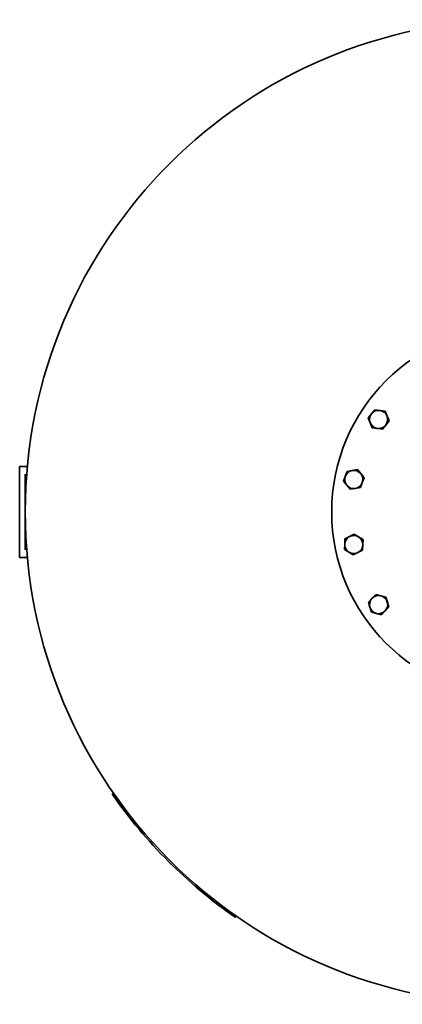
# Model space of a CAD drawing. Units: millimetres. Extents: x 505 to 3699, y 189 to 5781.
# Drawn here: x 505 to 1011, y 189 to 1489 of the extents above; entities that cross this region are included whole.
import ezdxf

# ---------------------------------------------------------------- set-up
doc = ezdxf.new("R2010")
doc.units = ezdxf.units.MM
doc.header["$LTSCALE"] = 20
doc.layers.add('Sichtbar (ISO)', color=7, linetype='Continuous', lineweight=35)

msp = doc.modelspace()

# ---------------------------------------------------------------- linework, layer by layer
at = {"layer": 'Sichtbar (ISO)'}
for p, q in [((965.8, 963.4), (970.1, 968.9)), ((968.4, 957), (965.8, 963.4)), ((970.1, 968.9), (974.4, 974.3)), ((974.4, 974.3), (981.2, 973.4)), ((981.2, 973.4), (988.1, 972.4)), ((988.1, 972.4), (990.7, 966)), ((990.7, 966), (993.3, 959.5)), ((971, 950.6), (968.4, 957)), ((977.9, 949.6), (971, 950.6)), ((984.7, 948.6), (977.9, 949.6)), ((989, 954.1), (984.7, 948.6)), ((993.3, 959.5), (989, 954.1)), ((515, 899.3), (505, 899.3)), ((505, 779.3), (505, 899.3)), ((515.2, 899.3), (515, 899.3)), ((515, 899.3), (515, 897)), ((512.2, 887.3), (512.2, 889.3)), ((512.5, 889.3), (512.2, 889.3)), ((512.2, 887.3), (512.2, 791.3)), ((512.5, 889.3), (512.5, 887.3)), ((512.5, 887.3), (512.5, 791.3)), ((933, 879.8), (935.4, 886.3)), ((935.4, 886.3), (937.8, 892.8)), ((937.8, 892.8), (944.6, 894)), ((944.6, 894), (951.5, 895.2)), ((951.5, 895.2), (955.9, 889.9)), ((955.9, 889.9), (960.3, 884.5)), ((960.3, 884.5), (958, 878)), ((937.5, 874.5), (933, 879.8)), ((941.9, 869.2), (937.5, 874.5)), ((955.6, 871.5), (948.7, 870.4)), ((958, 878), (955.6, 871.5)), ((948.7, 870.4), (941.9, 869.2)), ((935, 803.8), (941.1, 807)), ((941.1, 807), (947.3, 810.2)), ((947.3, 810.2), (953.1, 806.5)), ((953.1, 806.5), (959, 802.8)), ((934.4, 789.9), (934.7, 796.9)), ((934.7, 796.9), (935, 803.8)), ((958.7, 795.8), (958.4, 788.9)), ((959, 802.8), (958.7, 795.8)), ((512.2, 789.3), (512.2, 791.3)), ((512.2, 789.3), (512.5, 789.3)), ((512.5, 791.3), (512.5, 789.3)), ((515, 781.5), (515, 779.3)), ((940.3, 786.2), (934.4, 789.9)), ((946.1, 782.5), (940.3, 786.2)), ((952.2, 785.7), (946.1, 782.5)), ((958.4, 788.9), (952.2, 785.7)), ((505, 779.3), (515, 779.3)), ((515, 779.3), (515.2, 779.3)), ((970.9, 725.3), (975.7, 730.3)), ((975.7, 730.3), (982.4, 728.7)), ((982.4, 728.7), (989.1, 727)), ((966.1, 720.3), (970.9, 725.3)), ((968, 713.7), (966.1, 720.3)), ((989.1, 727), (991.1, 720.4)), ((991.1, 720.4), (993, 713.7)), ((970, 707), (968, 713.7)), ((976.7, 705.4), (970, 707)), ((983.4, 703.7), (976.7, 705.4)), ((988.2, 708.7), (983.4, 703.7)), ((993, 713.7), (988.2, 708.7)), ((628.8, 468.2), (627.3, 466.8)), ((790, 304.1), (791.4, 305.6))]:
    msp.add_line(p, q, dxfattribs=at)
for radius in [650, 245]:
    msp.add_circle((1162.5, 839.3), radius, dxfattribs=at)
for centre, radius, start, end in [((979.5, 961.5), 12, 141.9376, 201.9376), ((979.5, 961.5), 12, 81.9376, 141.9376), ((979.5, 961.5), 12, 21.9376, 81.9376), ((979.5, 961.5), 12, 321.9376, 21.9376), ((979.5, 961.5), 12, 201.9376, 261.9376), ((979.5, 961.5), 12, 261.9376, 321.9376), ((946.7, 882.2), 12, 159.8155, 219.8155), ((946.7, 882.2), 12, 99.8155, 159.8155), ((946.7, 882.2), 12, 39.8155, 99.8155), ((946.7, 882.2), 12, 339.8155, 39.8155), ((946.7, 882.2), 12, 219.8155, 279.8155), ((946.7, 882.2), 12, 279.8155, 339.8155), ((946.7, 796.3), 12, 117.5897, 177.5897), ((946.7, 796.3), 12, 57.5897, 117.5897), ((946.7, 796.3), 12, 357.5897, 57.5897), ((946.7, 796.3), 12, 177.5897, 237.5897), ((946.7, 796.3), 12, 297.5897, 357.5897), ((946.7, 796.3), 12, 237.5897, 297.5897), ((979.5, 717), 12, 76.2093, 136.2093), ((979.5, 717), 12, 16.2093, 76.2093), ((979.5, 717), 12, 136.2093, 196.2093), ((979.5, 717), 12, 316.2093, 16.2093), ((979.5, 717), 12, 196.2093, 256.2093), ((979.5, 717), 12, 256.2093, 316.2093), ((1162.5, 839.3), 652, 214.841, 235.159)]:
    msp.add_arc(centre, radius, start, end, dxfattribs=at)

doc.saveas('drawing.dxf')
